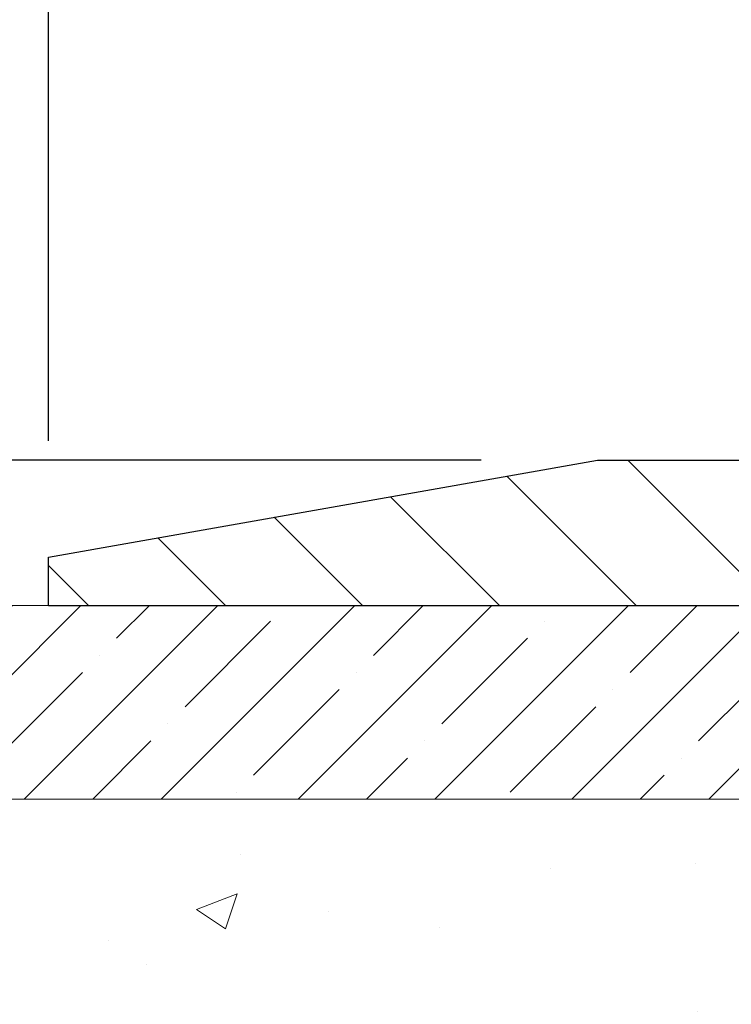
# Model space of a CAD drawing. Extents: x 106 to 3254, y -6 to 1977.
# Drawn here: x 122 to 124, y 18 to 20 of the extents above; entities that cross this region are included whole.
import ezdxf

# ---------------------------------------------------------------- set-up
doc = ezdxf.new("R2010")
doc.units = 0
doc.header["$LTSCALE"] = 5
doc.header["$MEASUREMENT"] = 0
doc.linetypes.add('PHANTOMX2', pattern=[5, 2.5, -0.5, 0.5, -0.5, 0.5, -0.5])
doc.layers.get('DEFPOINTS').update_dxf_attribs({"linetype": 'CONTINUOUS'})
for name, color, linetype, lineweight in [('CONCRETE - H', 130, 'CONTINUOUS', 9), ('CONCRETE - L', 132, 'PHANTOMX2', 20), ('COVER PLATE - H', 251, 'CONTINUOUS', 13), ('COVER PLATE - L', 7, 'CONTINUOUS', 25), ('DIMS', 50, 'CONTINUOUS', 25), ('NOSING - H', 5, 'CONTINUOUS', 13), ('PVC SIDESHEET - H', 150, 'CONTINUOUS', 20), ('TEXT - 4', 241, 'CONTINUOUS', 25)]:
    doc.layers.add(name, color=color, linetype=linetype, lineweight=lineweight)
doc.styles.add('ROMANS', font='romans', dxfattribs={"width": 0.9})
doc.dimstyles.get("Standard").update_dxf_attribs({"dimtxt": 0.18, "dimasz": 0.18, "dimexe": 0.18, "dimexo": 0.0625, "dimgap": 0.09, "dimtad": 0, "dimtih": 1, "dimtoh": 1, "dimdec": 4, "dimzin": 0, "dimdsep": 46, "dimtxsty": 'Standard', "dimcen": 0.09, "dimadec": 0, "dimazin": 0, "dimtfac": 1, "dimtdec": 4, "dimtofl": 0, "dimtmove": 0, "dimatfit": 3, "dimfxl": 1, "dimtolj": 1, "dimtzin": 0, "dimarcsym": 0})
doc.dimstyles.new('STANDARD$0', dxfattribs={"dimtxt": 0.18, "dimasz": 0.18, "dimexe": 0.18, "dimexo": 0.0625, "dimgap": 0.09, "dimtad": 0, "dimtih": 1, "dimtoh": 1, "dimdec": 4, "dimzin": 0, "dimdsep": 46, "dimtxsty": 'Standard', "dimcen": 0.09, "dimadec": 0, "dimazin": 0, "dimtfac": 1, "dimtdec": 4, "dimtofl": 0, "dimtmove": 0, "dimatfit": 3, "dimfxl": 1, "dimtolj": 1, "dimtzin": 0, "dimarcsym": 0})

# ---------------------------------------------------------------- blocks, each defined once
blk = doc.blocks.new('*D13')
at = {"layer": 'DEFPOINTS', "color": 0, "transparency": 16777216}
for p in [(123.4675559323441, 18.94883333583362), (118.3392667021676, 18.57383333583345), (121.7624635838869, 18.57383333583344)]:
    blk.add_point(p, dxfattribs=at)
at = {"layer": 'DIMS', "color": 0, "lineweight": -2, "transparency": 16777216}
for p, q in [((118.0392667021676, 20.1991723658283), (118.3392667021676, 20.1991723658283)), ((118.3392667021676, 20.1991723658283), (118.3392667021676, 19.54883333583362)), ((118.3392667021676, 19.24883333583362), (118.3392667021676, 19.54883333583362)), ((123.1675559323441, 18.94883333583362), (118.0392667021676, 18.94883333583362)), ((121.4624635838869, 18.57383333583344), (118.0392667021676, 18.57383333583345)), ((118.3392667021676, 18.27383333583344), (118.3392667021676, 17.97383333583344))]:
    blk.add_line(p, q, dxfattribs=at)
at = {"layer": 'DIMS', "color": 0, "transparency": 16777216}
for points in [[(118.2892667021676, 19.24883333583362), (118.3892667021676, 19.24883333583362), (118.3392667021676, 18.94883333583362)], [(118.2892667021676, 18.27383333583344), (118.3892667021676, 18.27383333583344), (118.3392667021676, 18.57383333583345)]]:
    blk.add_solid(points, dxfattribs=at)
at = {"layer": 'DIMS', "color": 0, "transparency": 16777216, "insert": (116.7892667021676, 20.19917236582832), "char_height": 0.3, "attachment_point": 5}
blk.add_mtext('\\A1;3/8 IN\\P [9.5mm]', dxfattribs=at)
blk = doc.blocks.new('*D14')
at = {"layer": 'DEFPOINTS', "color": 0, "transparency": 16777216}
for p in [(140.0497354774391, 22.21021999376975), (122.0497354774389, 18.69883333583351), (140.0497354774391, 18.69883333583328)]:
    blk.add_point(p, dxfattribs=at)
at = {"layer": 'DIMS', "color": 0, "lineweight": -2, "transparency": 16777216}
for p, q in [((122.0497354774389, 18.99883333583351), (122.0497354774389, 22.51021999376976)), ((140.0497354774391, 18.99883333583328), (140.0497354774391, 22.51021999376976)), ((122.3497354774389, 22.21021999376975), (129.1973337830372, 22.21021999376975)), ((139.7497354774391, 22.21021999376975), (132.2973337830372, 22.21021999376975))]:
    blk.add_line(p, q, dxfattribs=at)
at = {"layer": 'DIMS', "color": 0, "transparency": 16777216}
for points in [[(122.3497354774389, 22.26021999376976), (122.3497354774389, 22.16021999376975), (122.0497354774389, 22.21021999376975)], [(139.7497354774391, 22.26021999376976), (139.7497354774391, 22.16021999376975), (140.0497354774391, 22.21021999376975)]]:
    blk.add_solid(points, dxfattribs=at)
at = {"layer": 'DIMS', "color": 0, "transparency": 16777216, "insert": (130.7473337830372, 22.21021999376975), "char_height": 0.3, "attachment_point": 5}
blk.add_mtext('\\A1;18 IN\\P [457.2mm]', dxfattribs=at)

msp = doc.modelspace()

# ---------------------------------------------------------------- hatches: boundary and pattern name
at = {"layer": 'CONCRETE - H'}
h = msp.add_hatch(dxfattribs=at)
h.set_pattern_fill('AR-CONC', color=256, scale=0.15)
h.set_pattern_definition([(49.99999999999999, (0, 0), (1.07589027390113, -0.09412820247389266), [0.1125, -1.2375]), (355, (0, 0), (-0.2081270004195, 1.128288200550018), [0.09, -0.9899999999999999]), (100.45144446, (0.08965752149999999, -0.007844015999999999), (0.8677632700906679, 1.034159986452944), [0.09561028799999997, -1.051713168]), (46.18420000000002, (0, 0.3), (1.600861996007358, -0.2482789211896148), [0.16875, -1.85625]), (96.63563549, (0.1334051175, 0.2793100395), (1.401992918511342, 1.461177901161826), [0.143415513, -1.57757064]), (351.1841639899999, (0, 0.3), (1.40199291758216, 1.461177900404985), [0.135, -1.4850000015]), (21, (0.15, 0.225), (0.8953605781776924, -0.6039283359980082), [0.1125, -1.2375]), (326.0000000000001, (0.15, 0.225), (0.3649729978823726, 1.087725067570279), [0.09, -0.9899999999999999]), (71.45144474, (0.224613381, 0.174672639), (1.260333565094957, 0.4837967292095307), [0.095610285, -1.051713168]), (37.50000000000001, (0, 0), (0.018239782975936, 0.4993407807469672), [0, -0.9779999999999999, 0, -1.005, 0, -0.9937499999999999]), (7.499999999999999, (0, 0), (0.3946043061632229, 0.5916175678235404), [0, -0.573, 0, -0.9555, 0, -0.37875]), (327.5, (-0.3345, 0), (0.8007336542586135, -0.03383230760156963), [0, -0.375, 0, -1.17, 0, -1.5525]), (317.5, (-0.4845, 0), (0.8747792540135794, 0.1501574734984766), [0, -0.4875, 0, -0.7769999999999999, 0, -1.1025])])
edge = h.paths.add_edge_path()
edge.add_spline(control_points=[(125.1590480087543, 16.19208703415997), (125.1569714411239, 16.19391692151541), (125.1452334000978, 16.20445688325486), (125.1048530248967, 16.2446514249738), (125.061350712714, 16.30833992486052), (125.0319435528567, 16.3725501520037), (125.0215920707066, 16.39975190738531), (125.0191097050255, 16.40659315730106)], knot_values=[4.39463399393935, 4.39463399393935, 4.39463399393935, 4.39463399393935, 4.604900966237494, 5.59353657989619, 8.736167323665018, 10.40487238170947, 10.9618414770946, 10.9618414770946, 10.9618414770946, 10.9618414770946], degree=3, periodic=0)
edge.add_spline(control_points=[(125.0191097050255, 16.40659315730106), (124.9912692450156, 16.48331978390229), (124.9770215630467, 16.56433337420495), (124.9662109329373, 16.64643096047348)], knot_values=[10.9618414770946, 10.9618414770946, 10.9618414770946, 10.9618414770946, 17.20841342465947, 17.20841342465947, 17.20841342465947, 17.20841342465947], degree=3, periodic=0)
edge.add_spline(control_points=[(124.9662109329373, 16.64643096047348), (124.9628523460148, 16.67193658566026), (124.9598254986448, 16.69754683665747), (124.9568258624717, 16.72316566966893)], knot_values=[17.20841342465947, 17.20841342465947, 17.20841342465947, 17.20841342465947, 19.14906393630378, 19.14906393630378, 19.14906393630378, 19.14906393630378], degree=3, periodic=0)
edge.add_arc((125.0154801733646, 16.73003333583414), 0.05905499999995301, 173.3218076349881, 186.8566082439462, ccw=False)
edge.add_line((124.9568258624707, 16.73690100199907), (124.9568258624707, 17.48168110992696))
edge.add_arc((124.8868258624707, 17.48168110992605), 0.0700000000000216, 7.415236057352655e-10, 36.72086025273801)
edge.add_arc((125.2130599716027, 17.72503333621308), 0.3369999999999595, 180.0000000000157, 216.7208602521259, ccw=False)
edge.add_line((124.8760599716027, 17.72503333621299), (124.8760599716027, 17.87053457063087))
edge.add_line((124.8760599716027, 17.87053457063087), (124.8632478430589, 17.86307230123479))
edge.add_line((124.8632478430589, 17.86307230123479), (124.6692257846556, 17.86390199774864))
edge.add_arc((120.8322300556049, -13.18149352427179), 31.28160992249982, 82.95436834953706, 92.34967724599804)
edge.add_line((119.5497431597394, 18.07381557203011), (119.5497431597395, 18.57381557203011))
edge.add_line((119.5497431597395, 18.57381557203011), (116.6111179880601, 18.5738333358334))
edge.add_line((116.6111179880601, 18.5738333358334), (120.1652267597007, 15.50995969016441))
edge.add_line((120.1652267597007, 15.50995969016441), (120.5375131524727, 15.5099596901644))
edge.add_arc((120.5375131524727, 15.5499596901644), 0.03999999999999559, 270, 315)
edge.add_line((120.5657974237202, 15.52167541891694), (120.6349331018388, 15.59081109703557))
edge.add_arc((120.67735950871, 15.5483846901643), 0.06000000000007123, 90, 134.9999999999616, ccw=False)
edge.add_line((120.67735950871, 15.60838469016437), (121.1776810016372, 15.60838469016437))
edge.add_arc((121.1776810016372, 15.63838469016447), 0.03000000000009706, 269.9999999999458, 296.5650511768231)
edge.add_line((121.1910974095021, 15.61155187443433), (122.0109843143273, 16.02149532684388))
edge.add_arc((122.0601778098321, 15.92310833583358), 0.1100000000001483, 89.99999999994083, 116.5650511768732, ccw=False)
edge.add_line((122.0601778098322, 16.03310833583373), (122.1909412335346, 16.03310833583369))
edge.add_arc((122.1909412335346, 16.07247833583351), 0.03936999999981339, 270.0000000000414, 315.000000000106)
edge.add_line((122.2187800275098, 16.04463954185837), (122.3352465516419, 16.16110606599062))
edge.add_arc((122.5849485259495, 15.91140409168345), 0.3531319186168269, 103.90200089107032, 135.0000000000481, ccw=False)
edge.add_arc((122.8742331190328, 14.74263431824414), 1.557170273114216, 76.09799910892713, 103.90200089107611, ccw=False)
edge.add_arc((123.1635177121161, 15.91140409168364), 0.3531319186166612, 45.000000000042405, 76.09799910892792, ccw=False)
edge.add_line((123.4132196864231, 16.16110606599108), (123.527060687828, 16.04726506458636))
edge.add_arc((123.5553449590754, 16.07554933583377), 0.03999999999995119, 224.9999999999676, 269.9999999999797)
edge.add_line((123.5553449590754, 16.03554933583382), (123.9039541573151, 16.03554933583382))
edge.add_line((123.9039541573151, 16.03554933583382), (125.11224750935, 16.03554933583382))
edge.add_arc((125.11224750935, 16.09554933583385), 0.0600000000000307, 269.9999999999729, 360.0000000000272)
edge.add_line((125.17224750935, 16.09554933583388), (125.17224750935, 16.16327825013234))
edge.add_arc((125.1337867876405, 16.16308470178453), 0.03846120870927484, 0.2883307789607128, 48.9439222564462)
h.paths.add_polyline_path([(115.5709867041888, 16.0004700967281), (122.213843847046, 16.0004700967281), (122.213843847046, 17.4504700967281), (115.5709867041888, 17.4504700967281)], flags=9)
at = {"layer": 'COVER PLATE - H'}
h = msp.add_hatch(dxfattribs=at)
h.set_pattern_fill('ANSI31', color=256, scale=2, angle=90, style=0)
h.set_pattern_definition([(135, (72.82334040798418, 5.678186354630519), (-0.1767766952966369, -0.1767766952966368), [])])
h.paths.add_polyline_path([(130.5809854774389, 18.94883333583342), (123.4675559323441, 18.94883333583362), (122.0497354774389, 18.69883333583351), (122.0497354774389, 18.57383333583373), (130.8934854774389, 18.57383333583373), (130.8934854774389, 18.63633333583339)])
at = {"layer": 'NOSING - H'}
h = msp.add_hatch(dxfattribs=at)
h.set_pattern_fill('ANSI35', color=3, style=0)
h.set_pattern_definition([(45, (-479.1245414928347, -76.39589189988246), (-0.1767766952966369, 0.1767766952966369), []), (45, (-478.9477647978348, -76.39589189988246), (-0.1767766952966369, 0.1767766952966369), [0.3125, -0.0625, 0, -0.0625])])
h.paths.add_polyline_path([(124.6186374223296, 18.07381557203029), (124.6186374223296, 18.57381557202993), (119.5497431597395, 18.57381557203011), (119.5497431597394, 18.07381557203011)])
at = {"layer": 'PVC SIDESHEET - H'}
h = msp.add_hatch(dxfattribs=at)
h.set_pattern_fill('ANSI37', color=256, scale=0.3, angle=90, style=0)
h.set_pattern_definition([(135, (72.96019522444364, 5.999289807314263), (-0.02651650429449553, -0.02651650429449553), []), (225, (72.96019522444364, 5.999289807314263), (0.02651650429449553, -0.02651650429449553), [])])
edge = h.paths.add_edge_path()
edge.add_arc((125.0847354775568, 18.29046341469238), 0.03936992114287818, 90.00000017045551, 180.0000001704555, ccw=False)
edge.add_line((125.0847354774397, 18.32983333583526), (125.4574101548553, 18.32983333583361))
edge.add_line((125.4574101548553, 18.32983333583361), (125.4574101548553, 18.38825317734577))
edge.add_line((125.4574101548553, 18.38825317734577), (125.4320101536073, 18.40857317834506))
edge.add_line((125.4320101536072, 18.40857317834505), (125.0335545800349, 18.40857317834799))
edge.add_arc((125.0335545800363, 18.34951829646018), 0.05905488188781405, 450.0000000012478, 540.0000000012443)
edge.add_line((124.9744996981485, 18.3495182964589), (124.9744996981485, 17.72503333621328))
edge.add_arc((125.2114996981484, 17.72503333621299), 0.2369999999999663, 539.9999999999308, 576.7208602521246)
edge.add_arc((124.8852655890167, 17.48168110992614), 0.1699999999997527, 360.00000000024727, 396.72086025236945, ccw=False)
edge.add_line((125.0552655890164, 17.48168110992688), (125.0552655890164, 16.72310297096553))
edge.add_line((125.0552655890164, 16.72310297096553), (125.0568190016259, 16.70479427484117))
edge.add_line((125.0568190016259, 16.70479427484118), (125.0591399037938, 16.68650058775449))
edge.add_line((125.0591399037937, 16.68650058775449), (125.0615213896692, 16.66823279810945))
edge.add_line((125.0615213896692, 16.66823279810946), (125.0639948500786, 16.65000179433132))
edge.add_line((125.0639948500787, 16.6500017943313), (125.0665916758484, 16.63181846484531))
edge.add_line((125.0665916758484, 16.63181846484531), (125.0693432578047, 16.61369369807672))
edge.add_line((125.0693432578047, 16.61369369807673), (125.072280986774, 16.59563838245081))
edge.add_line((125.0722809867739, 16.5956383824508), (125.0754362535824, 16.57766340639279))
edge.add_line((125.0754362535824, 16.57766340639279), (125.0788404490564, 16.55977965832795))
edge.add_line((125.0788404490564, 16.55977965832795), (125.0825249640222, 16.54199802668155))
edge.add_line((125.0825249640222, 16.54199802668155), (125.0865211893061, 16.52432939987883))
edge.add_line((125.0865211893062, 16.52432939987884), (125.0908605157346, 16.50678466634505))
edge.add_line((125.0908605157346, 16.50678466634504), (125.0955743341338, 16.48937471450544))
edge.add_line((125.0955743341337, 16.48937471450546), (125.1006940353299, 16.47211043278531))
edge.add_line((125.1006940353299, 16.47211043278531), (125.1062510101495, 16.45500270960987))
edge.add_line((125.1062510101496, 16.45500270960986), (125.1122766494189, 16.43806243340438))
edge.add_line((125.1122766494189, 16.43806243340438), (125.1188023439642, 16.42130049259411))
edge.add_line((125.1188023439642, 16.4213004925941), (125.1258594848135, 16.40472777634098))
edge.add_line((125.1258594848135, 16.40472777634099), (125.1334800624028, 16.3883573639479))
edge.add_line((125.1334800624028, 16.3883573639479), (125.1416979857556, 16.37220934492363))
edge.add_line((125.1416979857556, 16.37220934492362), (125.1505475469598, 16.35630520843495))
edge.add_line((125.1505475469598, 16.35630520843495), (125.1600617593178, 16.34067475713624))
edge.add_line((125.1600617593178, 16.34067475713624), (125.170262467934, 16.3254203990019))
edge.add_line((125.170262467934, 16.3254203990019), (125.1811657513223, 16.31068203105995))
edge.add_line((125.1811657513223, 16.31068203105994), (125.1927876398547, 16.29659986331362))
edge.add_line((125.1927876398547, 16.29659986331362), (125.2051441639026, 16.28331410576616))
edge.add_line((125.2051441639026, 16.28331410576617), (125.2182513538382, 16.27096496842081))
edge.add_line((125.2182513538382, 16.27096496842083), (125.2321221286098, 16.25968394487697))
edge.add_line((125.2321221286098, 16.25968394487697), (125.2467224451805, 16.24947096848186))
edge.add_arc((125.2127711064564, 16.20256730404549), 0.05790204779384933, 359.7295808504487, 414.10100352100187, ccw=False)
edge.add_line((125.2706725093497, 16.20229402450337), (125.2706725093498, 15.99712433583382))
edge.add_arc((125.2106725093498, 15.9971243358338), 0.06000000000000227, 270, 360.00000000002206, ccw=False)
edge.add_line((125.2106725093498, 15.9371243358338), (123.5145759891986, 15.9371243358338))
edge.add_arc((123.5145759891986, 15.97712433583381), 0.03999999999999737, 225.0000000000288, 270.0000000000102, ccw=False)
edge.add_line((123.4862917179511, 15.94884006458634), (123.3436227014848, 16.09150908105261))
edge.add_arc((123.1635177121158, 15.91140409168396), 0.2547069186163742, 404.9999999999627, 436.0979991089011)
edge.add_arc((122.8742331190327, 14.74263431824397), 1.458745273114388, 436.0979991089293, 463.9020008910708)
edge.add_arc((122.5849485259495, 15.91140409168396), 0.254706918616373, 463.9020008910987, 495.000000000037)
edge.add_line((122.4048435365806, 16.09150908105261), (122.2595489973864, 15.94621454185842))
edge.add_arc((122.2317102034111, 15.97405333583373), 0.03937000000000947, 270.00000000003104, 315.000000000042, ccw=False)
edge.add_line((122.2317102034111, 15.93468333583371), (122.0834128005174, 15.93468333583371))
edge.add_arc((122.0834128005174, 15.82468333583373), 0.1099999999999977, 450, 476.5650511769042)
edge.add_line((122.0342193050126, 15.92307032684386), (121.2143324001873, 15.51312687443431))
edge.add_arc((121.2009159923225, 15.53995969016434), 0.02999999999998426, 270.0000000000136, 296.5650511769171, ccw=False)
edge.add_line((121.2009159923225, 15.50995969016435), (120.6982804832147, 15.50995969016435))
edge.add_line((120.6982804832147, 15.50995969016435), (120.6982804832147, 15.43909369016438))
edge.add_line((120.6982804832147, 15.43909369016438), (121.2105631462909, 15.43909369016438))
edge.add_arc((121.2105631462909, 15.49909369016439), 0.0600000000000005, 270.0000000000068, 296.5650511769096)
edge.add_line((121.2373959620207, 15.44542805870432), (122.065728691566, 15.85959442347382))
edge.add_arc((122.0836172353858, 15.82381733583375), 0.04000000000000654, 449.9999999999898, 476.5650511768936, ccw=False)
edge.add_line((122.0836172353858, 15.86381733583374), (122.231710203411, 15.86381733583374))
edge.add_arc((122.2317102034111, 15.97405333583374), 0.1102359999999933, 269.9999999999926, 315.000000000002)
edge.add_line((122.3096588265419, 15.89610471270288), (122.4549533657362, 16.04139925189703))
edge.add_arc((122.5849485259495, 15.91140409168408), 0.183840918616278, 463.9020008911424, 495.0000000000814, ccw=False)
edge.add_arc((122.8742331190326, 14.74263431824403), 1.387879273114322, 436.09799910892787, 463.9020008910694, ccw=False)
edge.add_arc((123.1635177121161, 15.91140409168318), 0.1838409186170608, 405.00000000006577, 436.0979991090046, ccw=False)
edge.add_line((123.2935128723296, 16.04139925189702), (123.4364355343229, 15.89847658990339))
edge.add_arc((123.5142172802535, 15.97625833583385), 0.1099999999999958, 224.9999999999437, 270)
edge.add_line((123.5142172802535, 15.86625833583383), (125.1915385093498, 15.86625833583383))
edge.add_arc((125.1915385093498, 16.01625833583384), 0.1500000000000039, 270, 360.0000000000231)
edge.add_line((125.3415385093498, 16.0162583358339), (125.3415385093495, 16.21105660094602))
edge.add_arc((125.2311646859126, 16.21102326944302), 0.1103738284697343, 360.0173026024566, 414.3357155909994)
edge.add_line((125.2955164779666, 16.3006961687521), (125.2791309285154, 16.31292066075099))
edge.add_line((125.2791309285154, 16.31292066075099), (125.263673841932, 16.32649387137653))
edge.add_line((125.263673841932, 16.32649387137653), (125.2492002088231, 16.34123158706124))
edge.add_line((125.2492002088232, 16.34123158706126), (125.2357650197958, 16.3569495942377))
edge.add_line((125.2357650197957, 16.3569495942377), (125.223423265041, 16.37346367972884))
edge.add_line((125.2234232650412, 16.37346367972883), (125.2122063444677, 16.39061181095727))
edge.add_line((125.2122063444677, 16.39061181095727), (125.2020585565663, 16.40831385184722))
edge.add_line((125.2020585565663, 16.40831385184723), (125.1929041017523, 16.42650856339846))
edge.add_line((125.1929041017523, 16.42650856339844), (125.1846671804411, 16.44513470661073))
edge.add_line((125.1846671804411, 16.44513470661073), (125.1772719930481, 16.46413104248385))
edge.add_line((125.1772719930481, 16.46413104248386), (125.1706427399888, 16.48343633201759))
edge.add_line((125.1706427399888, 16.48343633201759), (125.1647036216784, 16.50298933621171))
edge.add_line((125.1647036216783, 16.5029893362117), (125.1593788385322, 16.52272881606598))
edge.add_line((125.1593788385323, 16.52272881606598), (125.154592590966, 16.5425935325802))
edge.add_line((125.154592590966, 16.54259353258021), (125.1502701375843, 16.56252443366236))
edge.add_line((125.1502701375842, 16.56252443366236), (125.1463517360129, 16.58249346496591))
edge.add_line((125.1463517360129, 16.58249346496591), (125.142788777641, 16.60249558174866))
edge.add_line((125.142788777641, 16.60249558174866), (125.13953291741, 16.62252628394021))
edge.add_line((125.1395329174101, 16.62252628394022), (125.1365358102618, 16.64258107147016))
edge.add_line((125.1365358102618, 16.64258107147016), (125.1337491111379, 16.6626554442681))
edge.add_line((125.1337491111379, 16.6626554442681), (125.1311244749799, 16.68274490226361))
edge.add_line((125.13112447498, 16.68274490226361), (125.1286135567298, 16.7028449453863))
edge.add_line((125.1286135567297, 16.70284494538629), (125.1261680113276, 16.72295107356562))
edge.add_arc((125.1847967976545, 16.73003333583387), 0.05905499999999832, 173.1121365470017, 186.8878634529983, ccw=False)
edge.add_line((125.1261680113277, 16.73711559810212), (125.1257417976546, 17.47891660570106))
edge.add_arc((124.8757417976547, 17.47891660570053), 0.2499999999998295, 360.000000000121, 396.1717689667357)
edge.add_arc((125.2123655564146, 17.72503333621307), 0.1669999999999668, 179.9999999999318, 216.1717689666141, ccw=False)
edge.add_line((125.0453655564147, 17.72503333621327), (125.0453655564147, 18.29046341469238))

# ---------------------------------------------------------------- linework, layer by layer
at = {"layer": 'CONCRETE - L'}
msp.add_line((124.9670619223295, 18.5738333358336), (118.7861007472782, 18.5738333358334), dxfattribs=at)
at = {"layer": 'COVER PLATE - L'}
for p, q in [((122.0497354774389, 18.69883333583351), (123.4675559323439, 18.94883333583362)), ((123.4675559323441, 18.94883333583362), (138.6319150225362, 18.94883333583319)), ((122.0497354774389, 18.57383333583351), (122.0497354774389, 18.69883333583351)), ((122.0497354774389, 18.57383333583373), (130.8934854774389, 18.57383333583373))]:
    msp.add_line(p, q, dxfattribs=at)
at = {"layer": 'NOSING - H', "color": 3}
msp.add_lwpolyline([(119.5497431597394, 18.57381557203011), (124.6186374223296, 18.57381557203011), (124.6186374223296, 18.07381557203011), (119.5497431597394, 18.07381557203011)], close=True, dxfattribs=at)

# ---------------------------------------------------------------- dimensions: what is measured, and where the dimension line sits
at = {"layer": 'DIMS'}
dim = msp.add_linear_dim(base=(140.0497354774391, 22.21021999376975), p1=(122.0497354774389, 18.69883333583351), p2=(140.0497354774391, 18.69883333583328), text='<>\\P[]', dimstyle='STANDARD$0', override={"dimtxt": 0.3, "dimasz": 0.3, "dimexe": 0.3, "dimexo": 0.3, "dimgap": 0.3, "dimlunit": 5, "dimpost": ' IN', "dimfrac": 2}, dxfattribs=at)
dim.commit()
dim.dimension.update_dxf_attribs({"geometry": '*D14', "text_midpoint": (130.7473337830372, 22.21021999376975), "dimtype": 160})
dim = msp.add_linear_dim(base=(118.3392667021676, 18.57383333583345), p1=(123.4675559323441, 18.94883333583362), p2=(121.7624635838869, 18.57383333583344), angle=90, text='<>\\P[]', dimstyle='STANDARD$0', override={"dimtxt": 0.3, "dimasz": 0.3, "dimexe": 0.3, "dimexo": 0.3, "dimgap": 0.3, "dimlunit": 5, "dimpost": ' IN', "dimtmove": 1, "dimfrac": 2}, dxfattribs=at)
dim.commit()
dim.dimension.update_dxf_attribs({"geometry": '*D13', "text_midpoint": (118.1393473221849, 20.19917236582832), "dimtype": 160})

# ---------------------------------------------------------------- leaders
at = {"layer": 'TEXT - 4'}
msp.add_leader([(126.1343826744068, 18.39277473407608), (123.8837620043348, 24.83934617751576), (123.3846189265876, 24.83934617751576)], dimstyle='Standard', override={"dimtxt": 0.7, "dimasz": 0.3, "dimexe": 0.5, "dimexo": 0.5, "dimtih": 0, "dimtoh": 0, "dimtxsty": 'ROMANS', "dimdle": 0.05, "dimclrd": 256, "dimclre": 256, "dimclrt": 256, "dimtfac": 0.3, "dimlwd": 65535, "dimlwe": 65535}, dxfattribs=at)

doc.saveas('drawing.dxf')
